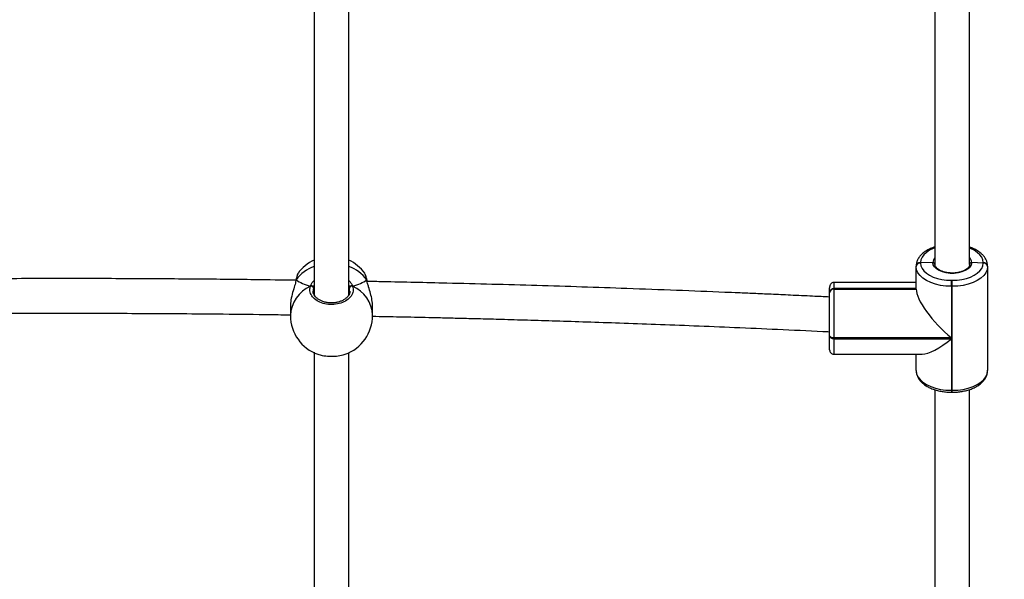
# Model space of a CAD drawing. Units: millimetres. Extents: x 2620 to 4349, y 266 to 1730.
# Drawn here: x 3605 to 3650, y 438 to 464 of the extents above; entities that cross this region are included whole.
import ezdxf

# ---------------------------------------------------------------- set-up
doc = ezdxf.new("R2010")
doc.units = ezdxf.units.MM
doc.header["$LTSCALE"] = 100
doc.header["$PDSIZE"] = -1
doc.layers.add('VP-DIM', color=7, linetype='Continuous')
doc.layers.add('VP-EQ', color=7, linetype='Continuous', true_color=0x8a3492)
doc.dimstyles.get("Standard").update_dxf_attribs({"dimtxt": 14, "dimasz": 20, "dimexe": 20, "dimexo": 50, "dimgap": 20, "dimtad": 0, "dimdec": 0, "dimzin": 0, "dimdsep": 46, "dimtxsty": 'Standard', "dimcen": -0.09, "dimadec": 0, "dimazin": 0, "dimtfac": 1, "dimtdec": 4, "dimtofl": 0, "dimtmove": 0, "dimatfit": 3, "dimfxl": 70, "dimfxlon": 1, "dimtolj": 1, "dimtzin": 0, "dimarcsym": 0})

# ---------------------------------------------------------------- blocks, each defined once
blk = doc.blocks.new('0301 S1')
at = {"color": 7, "linetype": 'Continuous', "lineweight": 25}
for p, q in [((3107.864, 711.171), (3107.864, 711.182)), ((3107.864, 711.16), (3107.864, 711.171)), ((3107.864, 710.124), (3107.864, 711.16)), ((3108.064, 711.348), (3108.064, 711.337)), ((3108.634, 711.347), (3108.064, 711.337)), ((3108.064, 711.337), (3108.064, 711.326)), ((3110.964, 711.326), (3110.434, 711.345)), ((3110.964, 711.326), (3110.964, 711.348)), ((3111.164, 711.182), (3111.164, 711.16)), ((3111.164, 711.16), (3111.164, 706.351)), ((3082.378, 710.83), (3082.37, 710.847)), ((3079.186, 710.517), (3079.182, 710.496)), ((3079.188, 710.522), (3079.187, 710.518)), ((3079.968, 710.252), (3080.006, 710.261)), ((3082.475, 710.523), (3082.474, 710.526)), ((3082.485, 710.477), (3082.476, 710.521)), ((3103.864, 709.98), (3103.864, 710.172)), ((3107.864, 710.425), (3104.064, 710.425)), ((3104.064, 710.146), (3104.064, 710.135)), ((3107.864, 710.146), (3104.064, 710.146)), ((3104.064, 710.135), (3104.064, 710.124)), ((3104.064, 710.135), (3107.864, 710.135)), ((3104.064, 710.124), (3107.864, 710.124)), ((3109.494, 710.249), (3109.494, 710.527)), ((3109.494, 710.527), (3109.534, 710.527)), ((3109.534, 710.249), (3109.494, 710.249)), ((3109.494, 710.249), (3109.494, 707.861)), ((3109.534, 710.249), (3109.534, 710.527)), ((3109.534, 705.44), (3109.534, 710.249)), ((3103.864, 709.969), (3103.864, 709.98)), ((3103.864, 709.958), (3103.864, 709.969)), ((3103.864, 707.973), (3103.864, 709.958)), ((3078.932, 709.326), (3078.934, 708.894)), ((3082.734, 708.908), (3082.732, 709.331)), ((3103.864, 707.94), (3103.864, 707.973)), ((3104.064, 707.861), (3104.064, 707.828)), ((3109.494, 707.861), (3104.064, 707.861)), ((3104.064, 707.828), (3109.494, 707.828)), ((3109.494, 707.828), (3109.494, 705.44)), ((3104.064, 707.109), (3108.143, 707.109)), ((3107.864, 706.351), (3107.864, 707.109)), ((3111.164, 706.351), (3111.164, 706.374)), ((3109.494, 705.44), (3109.534, 705.44)), ((3109.494, 705.352), (3109.534, 705.352))]:
    blk.add_line(p, q, dxfattribs=at)
at = {"color": 8, "linetype": 'Continuous', "lineweight": 25}
for p, q in [((3079.201, 710.547), (3079.192, 710.512)), ((3081.674, 710.028), (3081.661, 710.17)), ((3104.064, 710.425), (3104.064, 710.146)), ((3104.064, 707.828), (3104.064, 707.109)), ((3109.494, 705.44), (3109.494, 705.352)), ((3109.534, 705.352), (3109.534, 705.44))]:
    blk.add_line(p, q, dxfattribs=at)
at = {"color": 8, "linetype": 'Continuous', "lineweight": 25, "flags": 128}
for points in [[(3108.729, 712.024), (3108.654, 711.995), (3108.483, 711.914), (3108.337, 711.818), (3108.22, 711.711), (3108.134, 711.595), (3108.082, 711.473), (3108.064, 711.348)], [(3110.964, 711.348), (3110.947, 711.473), (3110.894, 711.595), (3110.808, 711.711), (3110.691, 711.818), (3110.546, 711.914), (3110.375, 711.995), (3110.338, 712.01)], [(3079.188, 710.522), (3079.191, 710.531), (3079.201, 710.547)], [(3082.474, 710.526), (3082.471, 710.535), (3082.461, 710.55)]]:
    blk.add_lwpolyline(points, dxfattribs=at)
at = {"color": 7, "linetype": 'Continuous', "lineweight": 25, "flags": 128}
for points in [[(3109.494, 710.249), (3109.239, 710.26), (3108.991, 710.294), (3108.754, 710.348), (3108.536, 710.423), (3108.342, 710.516), (3108.176, 710.625), (3108.042, 710.746), (3107.944, 710.879), (3107.884, 711.018), (3107.864, 711.16)], [(3108.064, 711.326), (3108.082, 711.201), (3108.134, 711.079), (3108.22, 710.963), (3108.337, 710.856), (3108.483, 710.761), (3108.654, 710.679), (3108.845, 710.614), (3109.052, 710.566), (3109.271, 710.536), (3109.494, 710.527)], [(3110.434, 711.345), (3110.413, 711.241), (3110.354, 711.141), (3110.26, 711.051), (3110.134, 710.973), (3109.982, 710.912), (3109.81, 710.869), (3109.626, 710.848), (3109.439, 710.848), (3109.256, 710.87), (3109.084, 710.913), (3108.933, 710.974), (3108.807, 711.052), (3108.713, 711.143), (3108.655, 711.242), (3108.634, 711.347)], [(3109.534, 710.527), (3109.758, 710.536), (3109.976, 710.566), (3110.184, 710.614), (3110.375, 710.679), (3110.546, 710.761), (3110.691, 710.856), (3110.808, 710.963), (3110.894, 711.079), (3110.947, 711.201), (3110.964, 711.326)], [(3111.164, 711.16), (3111.144, 711.018), (3111.085, 710.879), (3110.987, 710.746), (3110.853, 710.625), (3110.687, 710.516), (3110.492, 710.423), (3110.274, 710.348), (3110.038, 710.294), (3109.789, 710.26), (3109.534, 710.249)], [(3104.064, 710.124), (3104.064, 709.965), (3104.064, 709.776), (3104.064, 709.563), (3104.064, 709.33), (3104.064, 709.084), (3104.064, 708.829), (3104.064, 708.574), (3104.064, 708.323), (3104.064, 708.084), (3104.064, 707.861)], [(3104.064, 707.861), (3104.025, 707.863), (3103.988, 707.87), (3103.953, 707.88), (3103.923, 707.894), (3103.898, 707.911), (3103.88, 707.93), (3103.868, 707.951), (3103.864, 707.973)], [(3103.864, 707.94), (3103.868, 707.918), (3103.88, 707.897), (3103.898, 707.878), (3103.923, 707.861), (3103.953, 707.847), (3103.988, 707.836), (3104.025, 707.83), (3104.064, 707.828)], [(3103.864, 707.311), (3103.864, 707.335), (3103.864, 707.395), (3103.864, 707.488), (3103.864, 707.612), (3103.864, 707.764), (3103.864, 707.94)], [(3107.864, 706.351), (3107.884, 706.209), (3107.944, 706.07), (3108.042, 705.937), (3108.176, 705.816), (3108.342, 705.707), (3108.536, 705.614), (3108.754, 705.539), (3108.991, 705.485), (3109.239, 705.451), (3109.494, 705.44)], [(3109.534, 705.44), (3109.789, 705.451), (3110.038, 705.485), (3110.274, 705.539), (3110.492, 705.614), (3110.687, 705.707), (3110.853, 705.816), (3110.987, 705.937), (3111.085, 706.07), (3111.144, 706.209), (3111.164, 706.351)]]:
    blk.add_lwpolyline(points, dxfattribs=at)
at = {"color": 8, "linetype": 'Continuous', "lineweight": 25}
for centre, radius, start, end in [((3108.983, 711.334), 0.349, 137.3938, 177.8386), ((3110.087, 711.334), 0.347, 1.7391, 42.4516), ((3080.667, 709.451), 1.831, 110.4725, 143.2323), ((3080.991, 709.444), 1.841, 36.9534, 69.3982), ((3080.474, 708.839), 1.541, 113.551, 177.9375), ((3081.197, 708.843), 1.538, 2.4188, 66.5361)]:
    blk.add_arc(centre, radius, start, end, dxfattribs=at)
at = {"color": 7, "linetype": 'Continuous', "lineweight": 25}
for centre, radius, start, end in [((3080.831, 709.74), 1.9, 114.9411, 144.3893), ((3080.831, 709.74), 1.9, 35.7481, 64.933), ((3108.049, 711.164), 0.185, 85.1581, 174.1649), ((3108.049, 711.152), 0.185, 85.1581, 174.1649), ((3108.049, 711.141), 0.185, 85.1708, 174.1657), ((3110.98, 711.164), 0.185, 5.8261, 94.8374), ((3110.98, 711.141), 0.185, 5.8261, 94.8374), ((3079.894, 710.142), 0.116, 13.0075, 108.1062), ((3081.774, 710.144), 0.116, 72.1194, 166.9934), ((3104.049, 709.961), 0.185, 85.1784, 174.1447), ((3104.049, 709.95), 0.185, 85.1784, 174.1447), ((3104.049, 709.939), 0.185, 85.1789, 174.136), ((3080.834, 708.901), 1.9, 180.2004, 250.6417), ((3080.834, 708.901), 1.9, 289.3356, 0.2004)]:
    blk.add_arc(centre, radius, start, end, dxfattribs=at)
for centre, major_axis, ratio, start_param, end_param in [((3080.827, 710.989), (-1.9, 0.002), 0.451251, 0.54417, 1.03661), ((3080.827, 710.989), (-1.9, 0.002), 0.451251, 0.54417, 1.03661), ((3080.827, 710.989), (-1.9, 0.002), 0.451251, 2.114966, 2.607407), ((3080.827, 710.989), (-1.9, 0.002), 0.451251, 2.114966, 2.607407), ((3109.494, 708.772), (-1.559, 1.559), 0.30564, 0.296609, 1.867406), ((3109.494, 708.739), (1.559, 1.559), 0.305628, 3.438202, 4.415763)]:
    blk.add_ellipse(centre, major_axis=major_axis, ratio=ratio, start_param=start_param, end_param=end_param, dxfattribs=at)
for points, knots in [([(3081.634, 709.857), (3081.634, 710.25), (3081.634, 711.6), (3081.634, 713.893), (3081.634, 716.731), (3081.634, 719.55), (3081.634, 722.351), (3081.634, 725.133), (3081.634, 727.896), (3081.634, 730.639), (3081.634, 732.595), (3081.634, 733.634), (3081.634, 733.771)], [0, 0, 0, 0, 0.047937, 0.164734, 0.281531, 0.398328, 0.515125, 0.631922, 0.748719, 0.865516, 0.982313, 1, 1, 1, 1]), ([(3080.034, 733.768), (3080.034, 732.884), (3080.034, 731.095), (3080.034, 728.375), (3080.034, 725.616), (3080.034, 722.837), (3080.034, 720.04), (3080.034, 717.224), (3080.034, 714.389), (3080.034, 711.933), (3080.034, 710.416), (3080.034, 709.857)], [0, 0, 0, 0, 0.113998, 0.23081, 0.347621, 0.464433, 0.581245, 0.698056, 0.814868, 0.93168, 1, 1, 1, 1]), ([(3108.734, 732.082), (3108.734, 731.759), (3108.734, 730.53), (3108.734, 728.375), (3108.734, 725.616), (3108.734, 722.837), (3108.734, 720.04), (3108.734, 717.224), (3108.734, 714.389), (3108.734, 712.401), (3108.734, 711.355), (3108.734, 711.265)], [0, 0, 0, 0, 0.047831, 0.182059, 0.316287, 0.450515, 0.584743, 0.71897, 0.853198, 0.987426, 1, 1, 1, 1]), ([(3110.334, 711.265), (3110.334, 712.142), (3110.334, 713.971), (3110.334, 716.731), (3110.334, 719.55), (3110.334, 722.351), (3110.334, 725.133), (3110.334, 727.895), (3110.334, 730.217), (3110.334, 731.61), (3110.334, 732.096)], [0, 0, 0, 0, 0.123313, 0.257449, 0.391585, 0.52572, 0.659856, 0.793992, 0.928127, 1, 1, 1, 1]), ([(3108.734, 712.07), (3108.731, 712.069), (3108.658, 712.05), (3108.528, 711.996), (3108.35, 711.907), (3108.194, 711.8), (3108.064, 711.678), (3107.962, 711.543), (3107.895, 711.399), (3107.867, 711.276), (3107.865, 711.205), (3107.864, 711.183)], [0, 0, 0, 0, 0.006262, 0.141274, 0.27717, 0.413953, 0.550967, 0.686418, 0.81795, 0.944287, 1, 1, 1, 1]), ([(3111.164, 711.182), (3111.163, 711.213), (3111.16, 711.29), (3111.128, 711.413), (3111.063, 711.546), (3110.97, 711.671), (3110.849, 711.787), (3110.702, 711.893), (3110.53, 711.982), (3110.405, 712.038), (3110.335, 712.057), (3110.334, 712.057)], [0, 0, 0, 0, 0.078216, 0.201773, 0.326106, 0.453723, 0.585753, 0.721601, 0.859592, 0.998111, 1, 1, 1, 1]), ([(3108.634, 711.347), (3108.646, 711.346), (3108.668, 711.344), (3108.698, 711.331), (3108.721, 711.31), (3108.733, 711.287), (3108.734, 711.272), (3108.734, 711.265)], [0, 0, 0, 0, 0.214685, 0.429455, 0.644358, 0.858924, 1, 1, 1, 1]), ([(3108.734, 711.265), (3108.733, 711.275), (3108.731, 711.293), (3108.714, 711.318), (3108.688, 711.336), (3108.66, 711.346), (3108.642, 711.346), (3108.634, 711.347)], [0, 0, 0, 0, 0.214438, 0.429041, 0.64354, 0.858238, 1, 1, 1, 1]), ([(3110.334, 711.272), (3110.334, 711.261), (3110.333, 711.229), (3110.316, 711.175), (3110.269, 711.106), (3110.193, 711.038), (3110.09, 710.976), (3109.965, 710.925), (3109.822, 710.888), (3109.668, 710.865), (3109.508, 710.86), (3109.349, 710.871), (3109.198, 710.898), (3109.06, 710.941), (3108.942, 710.996), (3108.849, 711.059), (3108.782, 711.127), (3108.743, 711.197), (3108.734, 711.243), (3108.734, 711.269), (3108.734, 711.272)], [0, 0, 0, 0, 0.030285, 0.091541, 0.148763, 0.209806, 0.269524, 0.329152, 0.389066, 0.449309, 0.509774, 0.570297, 0.630695, 0.690797, 0.750413, 0.809504, 0.868257, 0.927311, 0.99194, 1, 1, 1, 1]), ([(3110.334, 711.265), (3110.335, 711.275), (3110.338, 711.293), (3110.355, 711.317), (3110.38, 711.335), (3110.408, 711.344), (3110.427, 711.345), (3110.434, 711.345)], [0, 0, 0, 0, 0.21402, 0.428214, 0.642578, 0.857187, 1, 1, 1, 1]), ([(3110.434, 711.345), (3110.423, 711.344), (3110.401, 711.343), (3110.371, 711.33), (3110.348, 711.31), (3110.336, 711.287), (3110.335, 711.271), (3110.334, 711.265)], [0, 0, 0, 0, 0.2148453, 0.4300847, 0.6451914, 0.8598184, 1, 1, 1, 1]), ([(3079.191, 710.527), (3078.555, 710.536), (3076.974, 710.559), (3074.47, 710.583), (3072.061, 710.598), (3070.055, 710.605), (3068.404, 710.606), (3066.7, 710.604), (3064.922, 710.598), (3063.07, 710.587), (3061.07, 710.569), (3058.986, 710.545), (3056.879, 710.515), (3055.109, 710.485), (3054.043, 710.463), (3053.64, 710.455)], [0, 0, 0, 0, 0.074614, 0.185697, 0.294021, 0.357417, 0.421195, 0.487825, 0.557399, 0.629919, 0.705254, 0.792193, 0.874663, 0.952662, 1, 1, 1, 1]), ([(3079.277, 710.829), (3079.275, 710.826), (3079.259, 710.802), (3079.242, 710.748), (3079.214, 710.652), (3079.197, 710.566), (3079.188, 710.522)], [0, 0, 0, 0, 0.047194, 0.357597, 0.670673, 1, 1, 1, 1]), ([(3079.29, 710.844), (3079.29, 710.845), (3079.291, 710.847), (3079.282, 710.838), (3079.282, 710.838)], [0, 0, 0, 0, 0.998162, 1, 1, 1, 1]), ([(3082.467, 710.563), (3082.466, 710.566), (3082.457, 710.614), (3082.437, 710.689), (3082.413, 710.776), (3082.39, 710.815), (3082.381, 710.832)], [0, 0, 0, 0, 0.02394, 0.374339, 0.732701, 1, 1, 1, 1]), ([(3079.192, 710.512), (3079.173, 710.436), (3079.132, 710.271), (3079.033, 709.96), (3078.949, 709.623), (3078.938, 709.422), (3078.933, 709.326)], [0, 0, 0, 0, 0.218445, 0.472162, 0.747771, 1, 1, 1, 1]), ([(3079.201, 710.547), (3079.195, 710.539), (3079.187, 710.526), (3079.187, 710.512), (3079.188, 710.506)], [0, 0, 0, 0, 0.5816421, 1, 1, 1, 1]), ([(3079.187, 710.517), (3079.187, 710.517), (3079.187, 710.526), (3079.193, 710.536), (3079.199, 710.545), (3079.201, 710.547)], [0, 0, 0, 0, 0.032412, 0.807829, 1, 1, 1, 1]), ([(3081.809, 710.254), (3081.825, 710.177), (3081.856, 710.023), (3081.756, 709.794), (3081.557, 709.6), (3081.274, 709.463), (3080.943, 709.399), (3080.603, 709.413), (3080.29, 709.504), (3080.036, 709.66), (3079.872, 709.864), (3079.815, 710.072), (3079.846, 710.2), (3079.858, 710.252)], [0, 0, 0, 0, 0.094784, 0.189565, 0.284315, 0.378383, 0.47136, 0.563378, 0.655122, 0.747394, 0.840705, 0.935012, 1, 1, 1, 1]), ([(3079.968, 710.252), (3079.957, 710.256), (3079.937, 710.264), (3079.901, 710.265), (3079.875, 710.259), (3079.862, 710.253), (3079.858, 710.252)], [0, 0, 0, 0, 0.299124, 0.597947, 0.905925, 1, 1, 1, 1]), ([(3079.858, 710.252), (3079.869, 710.256), (3079.891, 710.265), (3079.928, 710.265), (3079.954, 710.259), (3079.966, 710.253), (3079.968, 710.252)], [0, 0, 0, 0, 0.315917, 0.631759, 0.943091, 1, 1, 1, 1]), ([(3080.056, 710.276), (3080.039, 710.27), (3080.016, 710.261), (3079.978, 710.254), (3079.968, 710.252)], [0, 0, 0, 0, 0.737111, 1, 1, 1, 1]), ([(3081.7, 710.254), (3081.681, 710.258), (3081.644, 710.265), (3081.621, 710.274), (3081.611, 710.278)], [0, 0, 0, 0, 0.5385514, 1, 1, 1, 1]), ([(3081.611, 710.278), (3081.628, 710.272), (3081.652, 710.263), (3081.69, 710.256), (3081.7, 710.254)], [0, 0, 0, 0, 0.736999, 1, 1, 1, 1]), ([(3081.809, 710.254), (3081.798, 710.258), (3081.777, 710.267), (3081.74, 710.267), (3081.714, 710.261), (3081.702, 710.255), (3081.7, 710.254)], [0, 0, 0, 0, 0.3160499, 0.6320206, 0.9434797, 1, 1, 1, 1]), ([(3081.7, 710.254), (3081.711, 710.258), (3081.731, 710.266), (3081.767, 710.267), (3081.793, 710.262), (3081.806, 710.255), (3081.809, 710.254)], [0, 0, 0, 0, 0.299246, 0.59777, 0.906276, 1, 1, 1, 1]), ([(3082.474, 710.522), (3082.472, 710.53), (3082.469, 710.54), (3082.463, 710.548), (3082.461, 710.55)], [0, 0, 0, 0, 0.794426, 1, 1, 1, 1]), ([(3082.461, 710.55), (3082.467, 710.543), (3082.474, 710.533), (3082.474, 710.523), (3082.474, 710.521)], [0, 0, 0, 0, 0.792751, 1, 1, 1, 1]), ([(3103.864, 709.752), (3103.601, 709.765), (3102.998, 709.794), (3102.095, 709.836), (3101.187, 709.877), (3100.383, 709.913), (3099.672, 709.943), (3098.485, 709.993), (3096.768, 710.062), (3093.873, 710.169), (3090.335, 710.285), (3086.57, 710.385), (3083.946, 710.446), (3082.71, 710.468), (3082.465, 710.472)], [0, 0, 0, 0, 0.037052, 0.084682, 0.126854, 0.164462, 0.197505, 0.226689, 0.331045, 0.438407, 0.632683, 0.826957, 0.965724, 1, 1, 1, 1]), ([(3082.732, 709.339), (3082.732, 709.342), (3082.74, 709.419), (3082.709, 709.622), (3082.644, 709.919), (3082.565, 710.176), (3082.506, 710.369), (3082.484, 710.454), (3082.474, 710.494)], [0, 0, 0, 0, 0.0084098, 0.2492027, 0.4876135, 0.745522, 0.8815474, 1, 1, 1, 1]), ([(3104.066, 710.422), (3104.06, 710.423), (3104.03, 710.427), (3103.982, 710.41), (3103.933, 710.379), (3103.901, 710.342), (3103.881, 710.308), (3103.871, 710.277), (3103.866, 710.253), (3103.865, 710.238), (3103.864, 710.229), (3103.864, 710.227), (3103.864, 710.226), (3103.864, 710.226), (3103.864, 710.225), (3103.864, 710.225), (3103.864, 710.224), (3103.864, 710.216), (3103.865, 710.2), (3103.864, 710.174), (3103.864, 710.17)], [0, 0, 0, 0, 0.0258924, 0.1270961, 0.2075879, 0.2752, 0.3320031, 0.3780104, 0.4125185, 0.4349131, 0.4459119, 0.4476188, 0.4488289, 0.4502651, 0.4527762, 0.458926, 0.4844368, 0.6516127, 0.9582148, 1, 1, 1, 1]), ([(3081.682, 710.029), (3081.683, 710.023), (3081.687, 709.982), (3081.665, 709.908), (3081.614, 709.807), (3081.53, 709.714), (3081.423, 709.633), (3081.294, 709.567), (3081.148, 709.517), (3080.991, 709.487), (3080.829, 709.478), (3080.666, 709.489), (3080.511, 709.52), (3080.368, 709.57), (3080.242, 709.636), (3080.138, 709.715), (3080.058, 709.805), (3080.008, 709.899), (3079.984, 709.973), (3079.987, 710.016), (3079.988, 710.026)], [0, 0, 0, 0, 0.0114461, 0.0771908, 0.1417061, 0.2042686, 0.264698, 0.3246467, 0.3842719, 0.4437699, 0.5033371, 0.5626671, 0.6219723, 0.6810492, 0.7400141, 0.799375, 0.8588033, 0.9191899, 0.9806431, 1, 1, 1, 1]), ([(3053.91, 708.86), (3054.876, 708.879), (3056.82, 708.915), (3059.709, 708.955), (3062.552, 708.983), (3064.956, 708.998), (3066.957, 709.005), (3068.605, 709.006), (3070.305, 709.004), (3072.079, 708.998), (3073.927, 708.987), (3075.923, 708.969), (3077.6, 708.951), (3078.636, 708.935), (3078.934, 708.931)], [0, 0, 0, 0, 0.115891, 0.233164, 0.34635, 0.456719, 0.521314, 0.586297, 0.654183, 0.72507, 0.798961, 0.875717, 0.964299, 1, 1, 1, 1]), ([(3082.719, 708.867), (3083.148, 708.859), (3083.8, 708.846), (3084.672, 708.827), (3085.357, 708.812), (3086.084, 708.795), (3086.881, 708.775), (3087.754, 708.753), (3088.765, 708.726), (3089.924, 708.693), (3091.242, 708.653), (3092.663, 708.608), (3094.2, 708.555), (3095.854, 708.495), (3097.626, 708.427), (3099.506, 708.35), (3101.493, 708.262), (3102.958, 708.195), (3103.76, 708.155), (3103.864, 708.15)], [0, 0, 0, 0, 0.0606808, 0.0923303, 0.1236084, 0.1577156, 0.1953781, 0.2365928, 0.2813632, 0.3386914, 0.4009551, 0.468156, 0.5402917, 0.6189894, 0.7028285, 0.7918073, 0.8859254, 0.9851855, 1, 1, 1, 1]), ([(3080.034, 707.197), (3080.034, 707.19), (3080.034, 706.223), (3080.034, 704.283), (3080.034, 701.369), (3080.034, 698.438), (3080.035, 695.49), (3080.034, 692.578), (3080.035, 690.506), (3080.035, 689.424), (3080.035, 689.286)], [0, 0, 0, 0, 0.0010978, 0.1652347, 0.3293718, 0.4935091, 0.657646, 0.8217836, 0.9772824, 1, 1, 1, 1]), ([(3080.207, 707.114), (3080.271, 707.092), (3080.424, 707.04), (3080.732, 707.008), (3081.066, 707.018), (3081.324, 707.057), (3081.432, 707.103), (3081.461, 707.115)], [0, 0, 0, 0, 0.180059, 0.42596, 0.669363, 0.912009, 1, 1, 1, 1]), ([(3081.635, 689.496), (3081.635, 689.95), (3081.635, 691.4), (3081.634, 693.833), (3081.635, 696.791), (3081.634, 699.732), (3081.634, 702.655), (3081.634, 705.143), (3081.634, 706.651), (3081.634, 707.196)], [0, 0, 0, 0, 0.075675, 0.241722, 0.407771, 0.57382, 0.739868, 0.905916, 1, 1, 1, 1]), ([(3103.864, 707.313), (3103.864, 707.311), (3103.864, 707.309), (3103.864, 707.309), (3103.864, 707.307), (3103.864, 707.306), (3103.865, 707.293), (3103.869, 707.257), (3103.892, 707.199), (3103.943, 707.145), (3104.004, 707.113), (3104.045, 707.112), (3104.063, 707.112)], [0, 0, 0, 0, 0.149136, 0.167245, 0.170627, 0.173483, 0.179798, 0.275053, 0.466725, 0.670773, 0.855102, 1, 1, 1, 1]), ([(3107.864, 706.351), (3107.866, 706.321), (3107.869, 706.244), (3107.901, 706.121), (3107.966, 705.987), (3108.059, 705.862), (3108.179, 705.746), (3108.327, 705.641), (3108.498, 705.55), (3108.689, 705.474), (3108.895, 705.416), (3109.113, 705.375), (3109.314, 705.355), (3109.442, 705.353), (3109.494, 705.352)], [0, 0, 0, 0, 0.051926, 0.133949, 0.21649, 0.30121, 0.388861, 0.479045, 0.570667, 0.662609, 0.754324, 0.845735, 0.936886, 1, 1, 1, 1]), ([(3109.534, 705.352), (3109.574, 705.352), (3109.69, 705.354), (3109.88, 705.371), (3110.098, 705.408), (3110.307, 705.464), (3110.502, 705.537), (3110.679, 705.627), (3110.835, 705.734), (3110.965, 705.856), (3111.066, 705.991), (3111.133, 706.135), (3111.162, 706.257), (3111.164, 706.329), (3111.164, 706.351)], [0, 0, 0, 0, 0.048365, 0.139391, 0.230655, 0.322249, 0.414315, 0.507, 0.60029, 0.693748, 0.786119, 0.875828, 0.961997, 1, 1, 1, 1]), ([(3108.734, 705.465), (3108.734, 705.071), (3108.734, 703.711), (3108.734, 701.369), (3108.734, 698.438), (3108.734, 695.49), (3108.735, 692.578), (3108.735, 690.506), (3108.735, 689.424), (3108.735, 689.286)], [0, 0, 0, 0, 0.074414, 0.256409, 0.438404, 0.620399, 0.802394, 0.974811, 1, 1, 1, 1]), ([(3110.335, 689.496), (3110.335, 689.95), (3110.335, 691.4), (3110.334, 693.833), (3110.335, 696.791), (3110.334, 699.731), (3110.334, 702.629), (3110.334, 704.537), (3110.334, 705.478)], [0, 0, 0, 0, 0.083964, 0.268199, 0.452436, 0.636672, 0.820907, 1, 1, 1, 1])]:
    blk.add_open_spline(points, degree=3, knots=knots, dxfattribs=at)
at = {"color": 8, "linetype": 'Continuous', "lineweight": 25}
for points, knots in [([(3079.282, 710.838), (3079.266, 710.8), (3079.238, 710.735), (3079.211, 710.601), (3079.201, 710.547)], [0, 0, 0, 0, 0.591949, 1, 1, 1, 1]), ([(3082.461, 710.55), (3082.445, 710.629), (3082.417, 710.763), (3082.389, 710.811), (3082.378, 710.83)], [0, 0, 0, 0, 0.5940139, 1, 1, 1, 1]), ([(3079.858, 710.252), (3079.89, 710.328), (3079.928, 710.421), (3080.018, 710.503), (3080.034, 710.517)], [0, 0, 0, 0, 0.82078, 1, 1, 1, 1]), ([(3080.007, 710.168), (3079.991, 710.122), (3079.973, 710.074), (3079.986, 710.027), (3079.986, 710.024)], [0, 0, 0, 0, 0.945916, 1, 1, 1, 1]), ([(3081.634, 710.525), (3081.637, 710.523), (3081.681, 710.487), (3081.734, 710.401), (3081.787, 710.312), (3081.806, 710.264), (3081.809, 710.254)], [0, 0, 0, 0, 0.025442, 0.457663, 0.889355, 1, 1, 1, 1]), ([(3082.474, 710.494), (3082.472, 710.502), (3082.467, 710.522), (3082.464, 710.539), (3082.461, 710.55)], [0, 0, 0, 0, 0.385538, 1, 1, 1, 1])]:
    blk.add_open_spline(points, degree=3, knots=knots, dxfattribs=at)
blk = doc.blocks.new('0301 S1_2D')
at = {"layer": 'VP-EQ', "color": 0}
blk.add_blockref('0301 S1', (538.343, -258.404), dxfattribs=at)
blk = doc.blocks.new('*D927')
at = {"layer": 'Defpoints', "color": 0}
for p in [(3451.207, 1506.758), (3604.787, 266.046), (4328.741, 266.046)]:
    blk.add_point(p, dxfattribs=at)
at = {"layer": 'VP-DIM', "color": 0, "lineweight": -2}
for p, q in [((4258.741, 1506.758), (4348.741, 1506.758)), ((4328.741, 1486.758), (4328.741, 927.402)), ((4328.741, 286.046), (4328.741, 845.402)), ((4258.741, 266.046), (4348.741, 266.046))]:
    blk.add_line(p, q, dxfattribs=at)
at = {"layer": 'VP-DIM', "color": 0}
for points in [[(4332.074, 1486.758), (4325.408, 1486.758), (4328.741, 1506.758)], [(4325.408, 286.046), (4332.074, 286.046), (4328.741, 266.046)]]:
    blk.add_solid(points, dxfattribs=at)
at = {"layer": 'VP-DIM', "color": 0, "insert": (4328.741, 886.402), "char_height": 14, "attachment_point": 5, "rotation": 90}
blk.add_mtext('\\A1;1241', dxfattribs=at)
blk = doc.blocks.new('*D928')
at = {"layer": 'Defpoints', "color": 0}
for p in [(3434.117, 1356.758), (3561.738, 416.046), (4251.639, 416.046)]:
    blk.add_point(p, dxfattribs=at)
at = {"layer": 'VP-DIM', "color": 0, "lineweight": -2}
for p, q in [((4181.639, 1356.758), (4271.639, 1356.758)), ((4251.639, 1336.758), (4251.639, 922.735)), ((4251.639, 436.046), (4251.639, 850.069)), ((4181.639, 416.046), (4271.639, 416.046))]:
    blk.add_line(p, q, dxfattribs=at)
at = {"layer": 'VP-DIM', "color": 0}
for points in [[(4254.972, 1336.758), (4248.306, 1336.758), (4251.639, 1356.758)], [(4248.306, 436.046), (4254.972, 436.046), (4251.639, 416.046)]]:
    blk.add_solid(points, dxfattribs=at)
at = {"layer": 'VP-DIM', "color": 0, "insert": (4251.639, 886.402), "char_height": 14, "attachment_point": 5, "rotation": 90}
blk.add_mtext('\\A1;941', dxfattribs=at)

msp = doc.modelspace()

# ---------------------------------------------------------------- block references
at = {"layer": 'VP-EQ', "color": 0}
msp.add_blockref('0301 S1_2D', (0, 0), dxfattribs=at)

# ---------------------------------------------------------------- dimensions: what is measured, and where the dimension line sits
at = {"layer": 'VP-DIM', "color": 0}
for base, p1, p2, picture, middle in [((4328.741, 266.046), (3451.207, 1506.758), (3604.787, 266.046), '*D927', (4328.741, 886.402)), ((4251.639, 416.046), (3434.117, 1356.758), (3561.738, 416.046), '*D928', (4251.639, 886.402))]:
    dim = msp.add_linear_dim(base=base, p1=p1, p2=p2, angle=90, dimstyle='Standard', dxfattribs=at)
    dim.commit()
    dim.dimension.update_dxf_attribs({"geometry": picture, "text_midpoint": middle})

doc.saveas('drawing.dxf')
